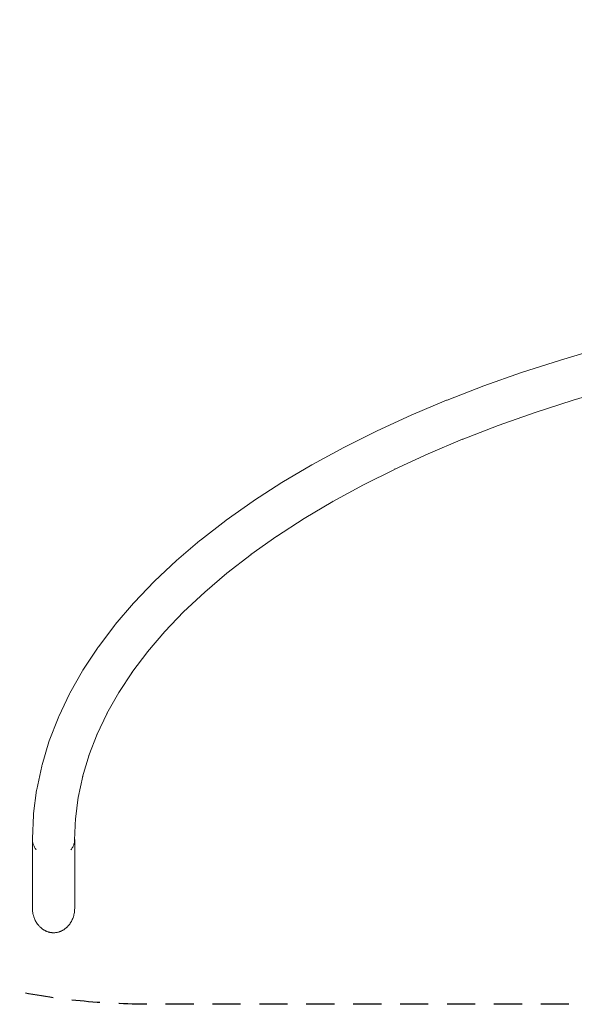
# Model space of a CAD drawing. Units: millimetres. Extents: x -5194 to 5206, y -2102 to 2098.
# Drawn here: x -3971 to -2789, y -2102 to -2 of the extents above; entities that cross this region are included whole.
import ezdxf

# ---------------------------------------------------------------- set-up
doc = ezdxf.new("R2010")
doc.units = ezdxf.units.MM
doc.linetypes.add('Dash Style-2', pattern=[3.527679, 2.469236, -1.058443])
doc.linetypes.add('Dash Style-3', pattern=[100, 60, -40])
for name, color, linetype, lineweight in [('EF-Fall Zone-Area', 1, 'Dash Style-2', 25), ('None', 7, 'Continuous', 5), ('Working-None', 7, 'Continuous', 5)]:
    doc.layers.add(name, color=color, linetype=linetype, lineweight=lineweight)

# ---------------------------------------------------------------- blocks, each defined once
blk = doc.blocks.new('Group')
at = {"layer": 'None', "color": 7, "linetype": 'Continuous', "lineweight": 5, "transparency": 33554687}
for p, q in [((-3483.8, -1142.5), (-3428.5, -1103.4)), ((-3534.9, -1182.1), (-3483.5, -1142.3)), ((-3790.9, -1481.8), (-3765.4, -1436.7)), ((-3829.2, -1571), (-3811.7, -1525.5)), ((-3852.2, -1661.1), (-3842.4, -1615.1)), ((-3943.6, -1769.5), (-3942.6, -1770.9)), ((-3942.6, -1770.9), (-3941.5, -1772.4)), ((-3867.8, -1772.4), (-3866.7, -1770.9))]:
    blk.add_line(p, q, dxfattribs=at)
at = {"layer": 'None', "color": 7, "linetype": 'Continuous', "lineweight": 5, "transparency": 33554687, "flags": 128}
for points in [[(-2738.9, -702.8), (-2824.1, -727.8), (-2907, -754.6), (-2987.6, -783.1), (-3065.7, -813.3), (-3066.7, -813.7), (-3142.3, -845.5), (-3215, -878.9), (-3216.1, -879.5), (-3286, -914.4), (-3352.9, -950.8), (-3354, -951.4), (-3417.8, -989.3), (-3478.3, -1028.4), (-3479.4, -1029.2), (-3536.6, -1069.6), (-3537.7, -1070.4), (-3591.4, -1112), (-3592.5, -1113), (-3642.7, -1155.7), (-3689.1, -1199.5), (-3690.2, -1200.5), (-3733, -1245.2), (-3734, -1246.4), (-3773, -1292), (-3774, -1293.2), (-3809, -1339.6), (-3810, -1340.9), (-3810.9, -1342.2), (-3842, -1389.4), (-3842.8, -1390.8), (-3869.9, -1438.6), (-3870.6, -1440.1), (-3893.6, -1488.4), (-3894.3, -1489.9), (-3895, -1491.5), (-3913.8, -1540.3), (-3914.4, -1541.9), (-3929.1, -1591.1), (-3929.6, -1592.7), (-3930, -1594.3), (-3940.5, -1643.8), (-3940.8, -1645.5), (-3947.1, -1695.2), (-3947.3, -1696.8), (-3947.5, -1698.5), (-3949.6, -1748.3), (-3949.6, -1750), (-3949.6, -1897.3), (-3949.6, -1899.6), (-3949.5, -1901.8), (-3949.2, -1904.1), (-3948.9, -1906.3), (-3948.6, -1908.6), (-3948.1, -1910.8), (-3947.5, -1912.9), (-3946.9, -1915.1), (-3946.2, -1917.2), (-3945.4, -1919.3), (-3944.5, -1921.3), (-3943.6, -1923.3), (-3942.6, -1925.2), (-3941.5, -1927.1), (-3940.3, -1928.9), (-3939.1, -1930.7), (-3937.8, -1932.4), (-3936.4, -1934), (-3935, -1935.6), (-3934.3, -1936.4), (-3933.5, -1937.1), (-3932.8, -1937.8), (-3932, -1938.5), (-3931.2, -1939.2), (-3930.4, -1939.9), (-3929.6, -1940.5), (-3928.8, -1941.1), (-3928, -1941.7), (-3927.1, -1942.3), (-3926.3, -1942.9), (-3925.4, -1943.4), (-3924.5, -1943.9), (-3923.6, -1944.4), (-3922.7, -1944.9), (-3921.8, -1945.3), (-3920.9, -1945.7), (-3920, -1946.1), (-3919.1, -1946.5), (-3918.2, -1946.9), (-3917.2, -1947.2), (-3916.3, -1947.5), (-3915.3, -1947.8), (-3914.4, -1948), (-3913.4, -1948.3), (-3912.4, -1948.5), (-3911.5, -1948.7), (-3910.5, -1948.8), (-3909.5, -1949), (-3908.5, -1949.1), (-3907.6, -1949.2), (-3906.6, -1949.2), (-3905.6, -1949.3), (-3904.6, -1949.3), (-3903.6, -1949.3), (-3902.7, -1949.2), (-3901.7, -1949.2), (-3900.7, -1949.1), (-3899.7, -1949), (-3898.8, -1948.8), (-3897.8, -1948.7), (-3896.8, -1948.5), (-3895.8, -1948.3), (-3894.9, -1948), (-3893.9, -1947.8), (-3893, -1947.5), (-3892, -1947.2), (-3891.1, -1946.9), (-3890.2, -1946.5), (-3889.2, -1946.1), (-3888.3, -1945.7), (-3887.4, -1945.3), (-3886.5, -1944.9), (-3885.6, -1944.4), (-3884.7, -1943.9), (-3883.8, -1943.4), (-3883, -1942.9), (-3882.1, -1942.3), (-3881.3, -1941.7), (-3880.4, -1941.1), (-3879.6, -1940.5), (-3878.8, -1939.9), (-3878, -1939.2), (-3877.2, -1938.5), (-3876.5, -1937.8), (-3875.7, -1937.1), (-3875, -1936.4), (-3874.2, -1935.6), (-3872.8, -1934), (-3871.4, -1932.4), (-3870.2, -1930.7), (-3868.9, -1928.9), (-3867.8, -1927.1), (-3866.7, -1925.2), (-3865.7, -1923.3), (-3864.7, -1921.3), (-3863.8, -1919.3), (-3863, -1917.2), (-3862.3, -1915.1), (-3861.7, -1912.9), (-3861.2, -1910.8), (-3860.7, -1908.6), (-3860.3, -1906.3), (-3860, -1904.1), (-3859.8, -1901.8), (-3859.7, -1899.6), (-3859.6, -1897.3), (-3859.6, -1750.7)], [(-2714.5, -789.4), (-2797, -813.7), (-2878.1, -839.8), (-2956.9, -867.7), (-3033.3, -897.2), (-3032.3, -896.8)], [(-3032.5, -896.9), (-3106.1, -927.9), (-3177.1, -960.6), (-3176.1, -960)], [(-3176.7, -960.4), (-3244.2, -994.1), (-3309.5, -1029.6), (-3308.3, -1029)], [(-3309, -1029.4), (-3370.5, -1065.8), (-3429.4, -1103.9), (-3428.2, -1103.2)], [(-3534.9, -1182.1), (-3582.5, -1222.6), (-3627.6, -1265.1), (-3626.5, -1264)], [(-3626.6, -1264.2), (-3667.9, -1307.4), (-3666.9, -1306.3)], [(-3667.1, -1306.5), (-3704.6, -1350.4), (-3703.6, -1349.2)], [(-3703.7, -1349.4), (-3737.5, -1394.2), (-3736.5, -1392.9)], [(-3736.5, -1392.8), (-3765.6, -1437.1), (-3765.5, -1436.9)], [(-3790.5, -1481), (-3812.4, -1527), (-3811.7, -1525.5)], [(-3828.9, -1570.2), (-3842.9, -1616.8), (-3842.4, -1615.2)], [(-3852, -1660.1), (-3858, -1707.2), (-3857.8, -1705.5)], [(-3859.8, -1753.4), (-3859.7, -1751.7), (-3857.7, -1704.9)], [(-3949.6, -1750), (-3949.6, -1751.7), (-3949.5, -1753.4)], [(-3949.5, -1753.4), (-3949.2, -1755.1), (-3948.9, -1756.8), (-3948.6, -1758.4), (-3948.1, -1760.1), (-3947.5, -1761.7), (-3946.9, -1763.3), (-3946.2, -1764.9)], [(-3863, -1764.9), (-3862.3, -1763.3), (-3861.7, -1761.7), (-3861.2, -1760.1), (-3860.7, -1758.4), (-3860.3, -1756.8), (-3860, -1755.1), (-3859.8, -1753.4)], [(-3946.2, -1764.9), (-3945.4, -1766.5), (-3944.5, -1768), (-3943.6, -1769.5)], [(-3866.7, -1770.9), (-3865.7, -1769.5), (-3864.7, -1768), (-3863.8, -1766.5), (-3863, -1764.9)]]:
    blk.add_lwpolyline(points, dxfattribs=at)
blk = doc.blocks.new('Group-1')
at = {"layer": 'EF-Fall Zone-Area', "linetype": 'Dash Style-3', "flags": 128}
blk.add_lwpolyline([(-3781.8, 2098), (3700, 2098, -0.414214), (5200, 598), (5200, -602, -0.414214), (3700, -2102), (-3700, -2102, -0.414214), (-5200, -602), (-5200, 679.8, -0.414214), (-3781.8, 2098)], format="xyb", close=True, dxfattribs=at)

msp = doc.modelspace()

# ---------------------------------------------------------------- block references
at = {"layer": 'Working-None', "color": 7}
msp.add_blockref('Group-1', (5.8, 0), dxfattribs=at)
at = {"layer": 'Working-None'}
msp.add_blockref('Group', (5.8, 0), dxfattribs=at)

doc.saveas('drawing.dxf')
